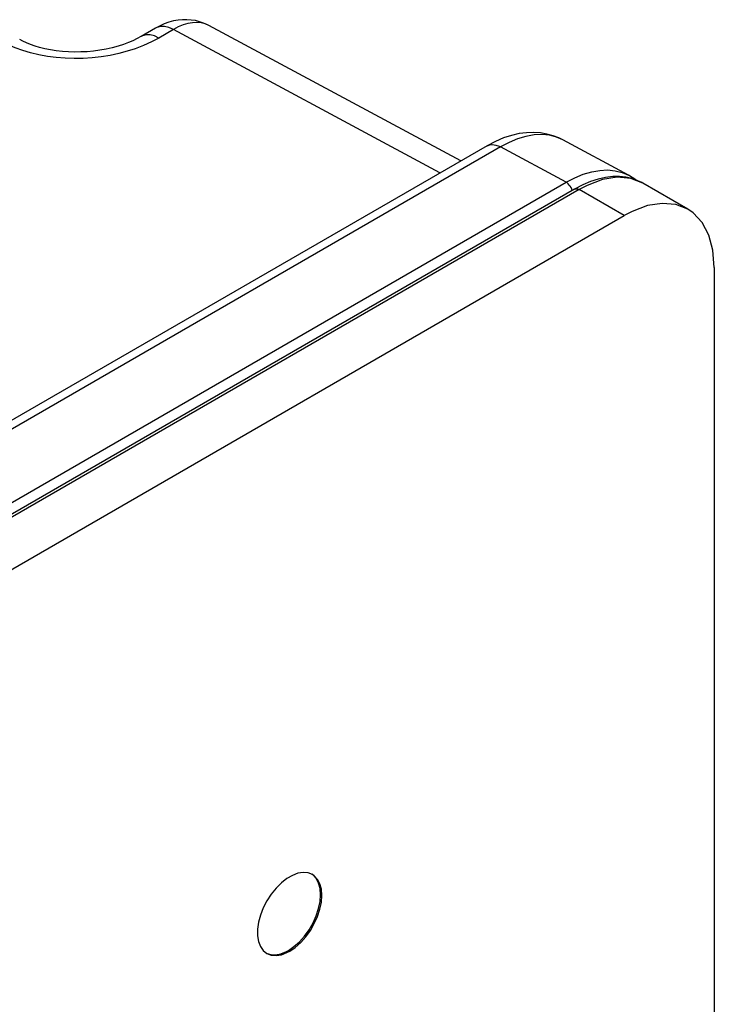
# Paper-space layout 'IFR1... mit Stecker' of a CAD drawing. Units: millimetres. Extents: x 0 to 594, y 0 to 420.
# Drawn here: x 487 to 525, y 248 to 302 of the extents above; entities that cross this region are included whole.
import ezdxf

# ---------------------------------------------------------------- set-up
doc = ezdxf.new("R2010")
doc.units = ezdxf.units.MM
doc.layers.add('LAYER0', color=7, linetype='Continuous')

# ---------------------------------------------------------------- blocks, each defined once
blk = doc.blocks.new('View  1')
at = {"layer": 'LAYER0', "color": 4, "linetype": 'Continuous'}
for p, q in [((511.39, 293.933), (497.551, 301.374)), ((494.622, 301.236), (493.82, 300.773)), ((520.613, 293.146), (516.998, 295.089)), ((512.837, 294.768), (476.202, 273.617)), ((521.002, 292.891), (520.613, 293.146)), ((521.396, 292.709), (521.333, 292.744)), ((523.872, 291.28), (521.397, 292.708)), ((517.647, 292.386), (480.877, 271.158)), ((483.602, 269.704), (520.372, 290.933)), ((525.321, 288.075), (525.321, 233.529))]:
    blk.add_line(p, q, dxfattribs=at)
at = {"layer": 'LAYER0', "color": 136, "linetype": 'Continuous'}
for p, q in [((495.597, 301.151), (494.795, 300.688)), ((510.247, 293.273), (495.597, 301.151)), ((513.568, 294.704), (476.933, 273.553)), ((517.178, 292.763), (513.568, 294.704)), ((480.419, 271.541), (517.178, 292.763)), ((517.897, 292.362), (481.127, 271.133)), ((520.372, 290.933), (517.897, 292.362))]:
    blk.add_line(p, q, dxfattribs=at)
at = {"layer": 'LAYER0', "color": 4, "linetype": 'Continuous', "flags": 128}
for points in [[(497.551, 301.374), (497.469, 301.417), (497.255, 301.511), (497.035, 301.586), (496.809, 301.642), (496.578, 301.678), (496.341, 301.695), (496.1, 301.692), (495.854, 301.669), (495.604, 301.624), (495.349, 301.556), (495.089, 301.464), (494.825, 301.345), (494.622, 301.236)], [(493.816, 300.773), (493.614, 300.662), (493.361, 300.538), (493.122, 300.437), (492.85, 300.336), (492.556, 300.242), (492.238, 300.155), (491.901, 300.08), (491.553, 300.017), (491.201, 299.97), (490.853, 299.938), (490.513, 299.921), (490.18, 299.918), (489.841, 299.928), (489.499, 299.952), (489.162, 299.99), (488.837, 300.041), (488.53, 300.102), (488.248, 300.171), (487.994, 300.246), (487.754, 300.329), (487.53, 300.419), (487.327, 300.513), (487.151, 300.605)], [(516.998, 295.09), (516.784, 295.195), (516.458, 295.321), (516.118, 295.414), (515.763, 295.474), (515.391, 295.498), (515.003, 295.486), (514.597, 295.433), (514.174, 295.338), (513.737, 295.196), (513.289, 295.006), (512.837, 294.768)], [(521.333, 292.744), (521.121, 292.847), (520.802, 292.962), (520.466, 293.038), (520.11, 293.076), (519.736, 293.073), (519.345, 293.027), (518.939, 292.937), (518.521, 292.802), (518.097, 292.623), (517.647, 292.386)], [(523.872, 291.28), (523.211, 291.538), (522.463, 291.605), (521.653, 291.478), (520.803, 291.16), (520.372, 290.933)], [(525.321, 288.075), (525.246, 289.024), (525.023, 289.858), (524.658, 290.55), (524.163, 291.08), (523.872, 291.28)], [(503.237, 254.723), (503.001, 254.815), (502.734, 254.839), (502.444, 254.793), (502.141, 254.68), (501.833, 254.502), (501.529, 254.265), (501.24, 253.976), (500.973, 253.644), (500.737, 253.279), (500.539, 252.892), (500.385, 252.495), (500.279, 252.1), (500.226, 251.719), (500.226, 251.363), (500.279, 251.043), (500.385, 250.77), (500.539, 250.551), (500.737, 250.392)], [(501.916, 250.557), (502.223, 250.765), (502.521, 251.029), (502.8, 251.341), (503.052, 251.691), (503.27, 252.068), (503.447, 252.462), (503.577, 252.859), (503.657, 253.249), (503.684, 253.619), (503.657, 253.958), (503.577, 254.256), (503.447, 254.503), (503.27, 254.692), (503.201, 254.742)], [(501.987, 250.516), (502.294, 250.724), (502.591, 250.988), (502.871, 251.3), (503.123, 251.65), (503.341, 252.027), (503.518, 252.421), (503.648, 252.818), (503.728, 253.208), (503.755, 253.578), (503.728, 253.917), (503.648, 254.215), (503.518, 254.462), (503.341, 254.651), (503.237, 254.723)], [(500.702, 250.414), (500.943, 250.332), (501.215, 250.32), (501.507, 250.376), (501.812, 250.5), (501.916, 250.557)], [(500.737, 250.392), (500.973, 250.3), (501.24, 250.276), (501.529, 250.322), (501.833, 250.435), (501.987, 250.516)]]:
    blk.add_lwpolyline(points, dxfattribs=at)
at = {"layer": 'LAYER0', "color": 136, "linetype": 'Continuous', "flags": 128}
for points in [[(497.551, 301.374), (497.347, 301.463), (497.128, 301.519), (496.894, 301.541), (496.649, 301.529), (496.394, 301.483), (496.132, 301.405), (495.866, 301.294), (495.597, 301.151)], [(494.795, 300.688), (494.55, 300.8), (494.313, 300.858), (494.092, 300.861), (493.892, 300.809), (493.816, 300.77)], [(495.597, 301.151), (495.352, 301.263), (495.115, 301.321), (494.893, 301.324), (494.694, 301.272), (494.622, 301.236)], [(494.795, 300.688), (494.392, 300.473), (493.96, 300.276), (493.502, 300.1), (493.059, 299.958), (492.596, 299.836), (492.118, 299.735), (491.629, 299.657), (491.14, 299.603), (490.643, 299.572), (490.145, 299.564), (489.649, 299.58), (489.16, 299.619), (488.678, 299.681), (488.208, 299.767), (487.753, 299.873), (487.318, 300.002), (486.902, 300.152), (486.51, 300.321), (486.147, 300.508)], [(516.998, 295.089), (516.641, 295.245), (516.256, 295.342), (515.847, 295.381), (515.416, 295.362), (514.969, 295.283), (514.509, 295.146), (514.041, 294.953), (513.568, 294.704)], [(512.837, 294.768), (512.978, 294.823), (513.138, 294.838), (513.312, 294.81), (513.494, 294.742), (513.568, 294.704)], [(517.178, 292.763), (517.652, 293.011), (518.121, 293.204), (518.582, 293.34), (519.03, 293.418), (519.46, 293.438), (519.87, 293.399), (520.256, 293.301), (520.613, 293.146)], [(517.513, 292.31), (517.486, 292.389), (517.45, 292.467), (517.405, 292.542), (517.354, 292.611), (517.297, 292.673), (517.237, 292.724), (517.178, 292.763)], [(521.397, 292.708), (520.736, 292.967), (519.989, 293.034), (519.178, 292.907), (518.328, 292.589), (517.897, 292.362)], [(517.647, 292.386), (517.694, 292.405), (517.747, 292.41), (517.805, 292.401), (517.866, 292.378), (517.897, 292.362)]]:
    blk.add_lwpolyline(points, dxfattribs=at)

psp = doc.layouts.new('IFR1... mit Stecker')

# ---------------------------------------------------------------- block references
at = {"layer": 'LAYER0', "color": 4, "linetype": 'Continuous'}
psp.add_blockref('View  1', (0, 0), dxfattribs=at)

doc.saveas('drawing.dxf')
